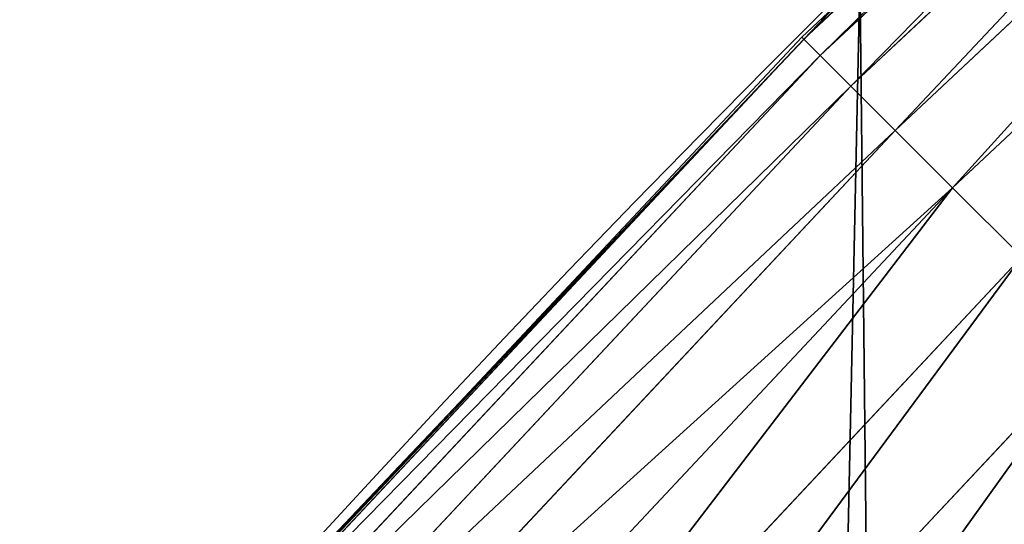
# Model space of a CAD drawing. Extents: x 2167 to 4002, y 1371 to 2040.
# Drawn here: x 2256 to 2270, y 1789 to 1796 of the extents above; entities that cross this region are included whole.
import ezdxf

# ---------------------------------------------------------------- set-up
doc = ezdxf.new("R2010")
doc.units = 0
doc.header["$LTSCALE"] = 25.4
doc.layers.get('0').update_dxf_attribs({"color": 13, "linetype": 'CONTINUOUS'})

# ---------------------------------------------------------------- blocks, each defined once
blk = doc.blocks.new('SKUPINA_5')
at = {"color": 0}
for p, q in [((78.35082197846876, 698.921180788624, 442.4347560120631), (67.37178824172797, 688.638193549181, 442.4347560120631)), ((78.35082197846876, 698.921180788624, 442.4347560120631), (67.37178824172797, 688.638193549181, 442.4347560120631)), ((78.58223048776986, 698.6573099562049, 444.8444954211097), (67.61995926579984, 688.3900225251084, 444.8444954211097)), ((78.58223048776986, 698.6573099562049, 444.8444954211097), (67.61995926579984, 688.3900225251084, 444.8444954211097)), ((79.01292821046519, 698.1661933289412, 447.1904813813709), (68.08185539585007, 687.9281263950581, 447.1904813813709)), ((79.01292821046519, 698.1661933289412, 447.1904813813709), (68.08185539585007, 687.9281263950581, 447.1904813813709)), ((79.6359916297495, 697.4557256646688, 449.4350018913006), (68.75005159698743, 687.2599301939212, 449.4350018913006)), ((79.6359916297495, 697.4557256646688, 449.4350018913006), (68.75005159698743, 687.2599301939212, 449.4350018913006)), ((80.44140492752831, 696.5373278150499, 451.5419760184576), (69.61380653631315, 686.396175254594, 451.5419760184576)), ((80.44140492752831, 696.5373278150499, 451.5419760184576), (69.61380653631315, 686.396175254594, 451.5419760184576)), ((67.89896176054859, 689.190927632699, 440.0000000000002), (62.17959666697355, 683.1575216810661, 440.0000000000002)), ((67.89896176054859, 689.190927632699, 440.0000000000002), (67.34133170214871, 688.6686500887599, 440.0000000000002)), ((67.37178824172797, 688.638193549181, 442.4347560120631), (57.08880100227083, 677.6591598124367, 442.4347560120631)), ((67.37178824172797, 688.638193549181, 442.4347560120631), (57.08880100227083, 677.6591598124367, 442.4347560120631)), ((67.34133170214871, 688.6686500887599, 440.0000000000002), (62.17959666697355, 683.1575216810661, 440.0000000000002)), ((67.34133170214871, 688.6686500887599, 440.0000000000002), (67.37178824172797, 688.638193549181, 442.4347560120631)), ((67.34133170214871, 688.6686500887599, 440.0000000000002), (67.37178824172797, 688.638193549181, 442.4347560120631)), ((67.37178824172797, 688.638193549181, 442.4347560120631), (67.61995926579984, 688.3900225251084, 444.8444954211097)), ((67.37178824172797, 688.638193549181, 442.4347560120631), (67.61995926579984, 688.3900225251084, 444.8444954211097)), ((67.61995926579984, 688.3900225251084, 444.8444954211097), (57.35267183468886, 677.4277513031356, 444.8444954211097)), ((67.61995926579984, 688.3900225251084, 444.8444954211097), (57.35267183468886, 677.4277513031356, 444.8444954211097)), ((67.61995926579984, 688.3900225251084, 444.8444954211097), (68.08185539585007, 687.9281263950581, 447.1904813813709)), ((67.61995926579984, 688.3900225251084, 444.8444954211097), (68.08185539585007, 687.9281263950581, 447.1904813813709)), ((68.08185539585007, 687.9281263950581, 447.1904813813709), (57.84378846195332, 676.9970535804398, 447.1904813813709)), ((68.08185539585007, 687.9281263950581, 447.1904813813709), (57.84378846195332, 676.9970535804398, 447.1904813813709)), ((68.08185539585007, 687.9281263950581, 447.1904813813709), (68.75005159698743, 687.2599301939212, 449.4350018913006)), ((68.08185539585007, 687.9281263950581, 447.1904813813709), (68.75005159698743, 687.2599301939212, 449.4350018913006)), ((68.75005159698743, 687.2599301939212, 449.4350018913006), (58.55425612622579, 676.3739901611548, 449.4350018913006)), ((68.75005159698743, 687.2599301939212, 449.4350018913006), (58.55425612622579, 676.3739901611548, 449.4350018913006)), ((68.75005159698743, 687.2599301939212, 449.4350018913006), (69.61380653631315, 686.396175254594, 451.5419760184576)), ((68.75005159698743, 687.2599301939212, 449.4350018913006), (69.61380653631315, 686.396175254594, 451.5419760184576)), ((69.61380653631315, 686.396175254594, 451.5419760184576), (59.47265397584357, 675.5685768633764, 451.5419760184576)), ((69.61380653631315, 686.396175254594, 451.5419760184576), (59.47265397584357, 675.5685768633764, 451.5419760184576)), ((69.61380653631315, 686.396175254594, 451.5419760184576), (70.65923525111062, 685.3507465397969, 453.4775339047582)), ((69.61380653631315, 686.396175254594, 451.5419760184576), (70.65923525111062, 685.3507465397969, 453.4775339047582)), ((70.65923525111062, 685.3507465397969, 453.4775339047582), (60.58421865685057, 674.5937608010406, 453.4775339047582)), ((70.65923525111062, 685.3507465397969, 453.4775339047582), (60.58421865685057, 674.5937608010406, 453.4775339047582)), ((71.86953235125318, 684.1404494396536, 455.210561228447), (61.87108163564321, 673.4652122575404, 455.210561228447)), ((71.86953235125318, 684.1404494396536, 455.210561228447), (61.87108163564321, 673.4652122575404, 455.210561228447)), ((62.17959666697355, 683.1575216810661, 440.0000000000002), (57.68483817710376, 678.3585168831753, 440.0000000000002)), ((62.17959666697355, 683.1575216810661, 440.0000000000002), (58.07965232683006, 678.8324561924204, 440.0000000000002))]:
    blk.add_line(p, q, dxfattribs=at)
blk.add_arc((229.9176880057488, 526.0922937851561), 229.9083898386199, 120.0000000000004, 299.9999999999993, dxfattribs=at)
at = {"color": 145}
blk.add_arc((229.9176880057488, 526.0922937851561), 229.9083898386199, 120.0000000000004, 299.9999999999993, dxfattribs=at)
blk.add_arc((229.9176880057488, 526.0922937851561), 229.9083898386199, 120.0000000000004, 299.9999999999993, dxfattribs=at)
blk.add_arc((229.9176880057488, 526.0922937851561), 229.9083898386199, 120.0000000000004, 299.9999999999993, dxfattribs=at)
blk.add_arc((229.9176880057488, 526.0922937851561), 229.9083898386199, 120.0000000000004, 299.9999999999993, dxfattribs=at)
blk.add_arc((229.9176880057488, 526.0922937851561), 229.9083898386199, 120.0000000000004, 299.9999999999993, dxfattribs=at)
blk.add_arc((229.9176880057488, 526.0922937851561), 229.9083898386199, 120.0000000000004, 299.9999999999993, dxfattribs=at)
blk.add_arc((229.9176880057488, 526.0922937851561), 229.9083898386199, 120.0000000000004, 299.9999999999993, dxfattribs=at)
blk.add_arc((229.9176880057488, 526.0922937851561), 229.9083898386199, 120.0000000000004, 299.9999999999993, dxfattribs=at)
blk.add_arc((229.9176880057488, 526.0922937851561), 229.9083898386199, 120.0000000000004, 299.9999999999993, dxfattribs=at)
blk.add_arc((229.9176880057488, 526.0922937851561), 229.9083898386199, 120.0000000000004, 299.9999999999993, dxfattribs=at)
blk.add_arc((229.9176880057488, 526.0922937851561), 229.9083898386199, 120.0000000000004, 299.9999999999993, dxfattribs=at)
blk.add_arc((229.9176880057488, 526.0922937851561), 229.9083898386199, 120.0000000000004, 299.9999999999993, dxfattribs=at)
blk.add_arc((229.9176880057488, 526.0922937851561), 229.9083898386199, 120.0000000000004, 299.9999999999993, dxfattribs=at)
blk.add_arc((229.9176880057488, 526.0922937851561), 229.9083898386199, 120.0000000000004, 299.9999999999993, dxfattribs=at)
blk.add_arc((229.9176880057488, 526.0922937851561), 229.9083898386199, 120.0000000000004, 299.9999999999993, dxfattribs=at)
blk.add_arc((229.9176880057488, 526.0922937851561), 229.9083898386199, 120.0000000000004, 299.9999999999993, dxfattribs=at)
blk.add_arc((229.9176880057488, 526.0922937851561), 229.9083898386199, 120.0000000000004, 299.9999999999993, dxfattribs=at)
blk.add_arc((229.9176880057488, 526.0922937851561), 229.9083898386199, 120.0000000000004, 299.9999999999993, dxfattribs=at)
blk.add_arc((229.9176880057488, 526.0922937851561), 229.9083898386199, 120.0000000000004, 299.9999999999993, dxfattribs=at)
blk.add_arc((229.9176880057488, 526.0922937851561), 229.9083898386199, 120.0000000000004, 299.9999999999993, dxfattribs=at)
blk.add_arc((229.9176880057488, 526.0922937851561), 229.9083898386199, 120.0000000000004, 299.9999999999993, dxfattribs=at)
blk.add_arc((229.9176880057488, 526.0922937851561), 229.9083898386199, 120.0000000000004, 299.9999999999993, dxfattribs=at)
blk.add_arc((229.9176880057488, 526.0922937851561), 229.9083898386199, 120.0000000000004, 299.9999999999993, dxfattribs=at)
blk.add_arc((229.9176880057488, 526.0922937851561), 229.9083898386199, 120.0000000000004, 299.9999999999993, dxfattribs=at)
blk.add_arc((229.9176880057488, 526.0922937851561), 229.9083898386199, 120.0000000000004, 299.9999999999993, dxfattribs=at)
blk.add_arc((229.9176880057488, 526.0922937851561), 229.9083898386199, 120.0000000000004, 299.9999999999993, dxfattribs=at)
blk.add_arc((229.9176880057488, 526.0922937851561), 229.9083898386199, 120.0000000000004, 299.9999999999993, dxfattribs=at)
blk.add_arc((229.9176880057488, 526.0922937851561), 229.9083898386199, 120.0000000000004, 299.9999999999993, dxfattribs=at)
blk.add_arc((229.9176880057488, 526.0922937851561), 229.9083898386199, 120.0000000000004, 299.9999999999993, dxfattribs=at)
blk.add_arc((229.9176880057488, 526.0922937851561), 229.9083898386199, 120.0000000000004, 299.9999999999993, dxfattribs=at)
blk.add_arc((229.9176880057488, 526.0922937851561), 229.9083898386199, 120.0000000000004, 299.9999999999993, dxfattribs=at)
blk.add_arc((229.9176880057488, 526.0922937851561), 229.9083898386199, 120.0000000000004, 299.9999999999993, dxfattribs=at)
blk.add_arc((229.9176880057488, 526.0922937851561), 229.9083898386199, 120.0000000000004, 299.9999999999993, dxfattribs=at)
blk.add_arc((229.9176880057488, 526.0922937851561), 229.9083898386199, 120.0000000000004, 299.9999999999993, dxfattribs=at)
blk.add_arc((229.9176880057488, 526.0922937851561), 229.9083898386199, 120.0000000000004, 299.9999999999993, dxfattribs=at)
blk.add_arc((229.9176880057488, 526.0922937851561), 229.9083898386199, 120.0000000000004, 299.9999999999993, dxfattribs=at)
blk.add_arc((229.9176880057488, 526.0922937851561), 229.9083898386199, 120.0000000000004, 299.9999999999993, dxfattribs=at)
blk.add_arc((229.9176880057488, 526.0922937851561), 229.9083898386199, 120.0000000000004, 299.9999999999993, dxfattribs=at)
blk.add_arc((229.9176880057488, 526.0922937851561), 229.9083898386199, 120.0000000000004, 299.9999999999993, dxfattribs=at)
blk.add_arc((229.9176880057488, 526.0922937851561), 229.9083898386199, 120.0000000000004, 299.9999999999993, dxfattribs=at)
blk.add_arc((229.9176880057488, 526.0922937851561), 229.9083898386199, 120.0000000000004, 299.9999999999993, dxfattribs=at)
blk.add_arc((229.9176880057488, 526.0922937851561), 229.9083898386199, 120.0000000000004, 299.9999999999993, dxfattribs=at)
blk.add_arc((229.9176880057488, 526.0922937851561), 229.9083898386199, 120.0000000000004, 299.9999999999993, dxfattribs=at)
blk.add_arc((229.9176880057488, 526.0922937851561), 229.9083898386199, 120.0000000000004, 299.9999999999993, dxfattribs=at)
blk.add_arc((229.9176880057488, 526.0922937851561), 229.9083898386199, 120.0000000000004, 299.9999999999993, dxfattribs=at)
blk.add_arc((229.9176880057488, 526.0922937851561), 229.9083898386199, 120.0000000000004, 299.9999999999993, dxfattribs=at)
blk.add_arc((229.9176880057488, 526.0922937851561), 229.9083898386199, 120.0000000000004, 299.9999999999993, dxfattribs=at)
blk.add_arc((229.9176880057488, 526.0922937851561), 229.9083898386199, 120.0000000000004, 299.9999999999993, dxfattribs=at)
blk.add_arc((229.9176880057488, 526.0922937851561), 229.9083898386199, 120.0000000000004, 299.9999999999993, dxfattribs=at)
at = {"color": 145, "extrusion": (0, 0, -1)}
blk.add_arc((-229.9176880057488, 526.0922937851561, -460.0000000000002), 212.5263621518811, 240.0000000000007, 59.99999999999962, dxfattribs=at)
blk.add_arc((-229.9176880057488, 526.0922937851561, -460.0000000000002), 212.5263621518811, 240.0000000000007, 59.99999999999962, dxfattribs=at)
blk.add_arc((-229.9176880057488, 526.0922937851561, -460.0000000000002), 212.5263621518811, 240.0000000000007, 59.99999999999962, dxfattribs=at)
blk.add_arc((-229.9176880057488, 526.0922937851561, -460.0000000000002), 212.5263621518811, 240.0000000000007, 59.99999999999962, dxfattribs=at)
blk.add_arc((-229.9176880057488, 526.0922937851561, -460.0000000000002), 212.5263621518811, 240.0000000000007, 59.99999999999962, dxfattribs=at)
blk.add_arc((-229.9176880057488, 526.0922937851561, -460.0000000000002), 212.5263621518811, 240.0000000000007, 59.99999999999962, dxfattribs=at)
blk.add_arc((-229.9176880057488, 526.0922937851561, -460.0000000000002), 212.5263621518811, 240.0000000000007, 59.99999999999962, dxfattribs=at)
blk.add_arc((-229.9176880057488, 526.0922937851561, -460.0000000000002), 212.5263621518811, 240.0000000000007, 59.99999999999962, dxfattribs=at)
blk.add_arc((-229.9176880057488, 526.0922937851561, -460.0000000000002), 212.5263621518811, 240.0000000000007, 59.99999999999962, dxfattribs=at)
blk.add_arc((-229.9176880057488, 526.0922937851561, -460.0000000000002), 212.5263621518811, 240.0000000000007, 59.99999999999962, dxfattribs=at)
blk.add_arc((-229.9176880057488, 526.0922937851561, -460.0000000000002), 212.5263621518811, 240.0000000000007, 59.99999999999962, dxfattribs=at)
blk.add_arc((-229.9176880057488, 526.0922937851561, -460.0000000000002), 212.5263621518811, 240.0000000000007, 59.99999999999962, dxfattribs=at)
blk.add_arc((-229.9176880057488, 526.0922937851561, -460.0000000000002), 212.5263621518811, 240.0000000000007, 59.99999999999962, dxfattribs=at)
blk.add_arc((-229.9176880057488, 526.0922937851561, -460.0000000000002), 212.5263621518811, 240.0000000000007, 59.99999999999962, dxfattribs=at)
blk.add_arc((-229.9176880057488, 526.0922937851561, -460.0000000000002), 212.5263621518811, 240.0000000000007, 59.99999999999962, dxfattribs=at)
blk.add_arc((-229.9176880057488, 526.0922937851561, -460.0000000000002), 212.5263621518811, 240.0000000000007, 59.99999999999962, dxfattribs=at)
blk.add_arc((-229.9176880057488, 526.0922937851561, -460.0000000000002), 212.5263621518811, 240.0000000000007, 59.99999999999962, dxfattribs=at)
blk.add_arc((-229.9176880057488, 526.0922937851561, -460.0000000000002), 212.5263621518811, 240.0000000000007, 59.99999999999962, dxfattribs=at)
blk.add_arc((-229.9176880057488, 526.0922937851561, -460.0000000000002), 212.5263621518811, 240.0000000000007, 59.99999999999962, dxfattribs=at)
blk.add_arc((-229.9176880057488, 526.0922937851561, -460.0000000000002), 212.5263621518811, 240.0000000000007, 59.99999999999962, dxfattribs=at)
blk.add_arc((-229.9176880057488, 526.0922937851561, -460.0000000000002), 212.5263621518811, 240.0000000000007, 59.99999999999962, dxfattribs=at)
blk.add_arc((-229.9176880057488, 526.0922937851561, -460.0000000000002), 212.5263621518811, 240.0000000000007, 59.99999999999962, dxfattribs=at)
blk.add_arc((-229.9176880057488, 526.0922937851561, -460.0000000000002), 212.5263621518811, 240.0000000000007, 59.99999999999962, dxfattribs=at)
blk.add_arc((-229.9176880057488, 526.0922937851561, -460.0000000000002), 212.5263621518811, 240.0000000000007, 59.99999999999962, dxfattribs=at)
blk.add_arc((-229.9176880057488, 526.0922937851561, -460.0000000000002), 212.5263621518811, 240.0000000000007, 59.99999999999962, dxfattribs=at)
blk.add_arc((-229.9176880057488, 526.0922937851561, -460.0000000000002), 212.5263621518811, 240.0000000000007, 59.99999999999962, dxfattribs=at)
blk.add_arc((-229.9176880057488, 526.0922937851561, -460.0000000000002), 212.5263621518811, 240.0000000000007, 59.99999999999962, dxfattribs=at)
blk.add_arc((-229.9176880057488, 526.0922937851561, -460.0000000000002), 212.5263621518811, 240.0000000000007, 59.99999999999962, dxfattribs=at)
blk.add_arc((-229.9176880057488, 526.0922937851561, -460.0000000000002), 212.5263621518811, 240.0000000000007, 59.99999999999962, dxfattribs=at)
blk.add_arc((-229.9176880057488, 526.0922937851561, -460.0000000000002), 212.5263621518811, 240.0000000000007, 59.99999999999962, dxfattribs=at)
blk.add_arc((-229.9176880057488, 526.0922937851561, -460.0000000000002), 212.5263621518811, 240.0000000000007, 59.99999999999962, dxfattribs=at)
blk.add_arc((-229.9176880057488, 526.0922937851561, -460.0000000000002), 212.5263621518811, 240.0000000000007, 59.99999999999962, dxfattribs=at)
blk.add_arc((-229.9176880057488, 526.0922937851561, -460.0000000000002), 212.5263621518811, 240.0000000000007, 59.99999999999962, dxfattribs=at)
blk.add_arc((-229.9176880057488, 526.0922937851561, -460.0000000000002), 212.5263621518811, 240.0000000000007, 59.99999999999962, dxfattribs=at)
blk.add_arc((-229.9176880057488, 526.0922937851561, -460.0000000000002), 212.5263621518811, 240.0000000000007, 59.99999999999962, dxfattribs=at)
blk.add_arc((-229.9176880057488, 526.0922937851561, -460.0000000000002), 212.5263621518811, 240.0000000000007, 59.99999999999962, dxfattribs=at)
blk.add_arc((-229.9176880057488, 526.0922937851561, -460.0000000000002), 212.5263621518811, 240.0000000000007, 59.99999999999962, dxfattribs=at)
blk.add_arc((-229.9176880057488, 526.0922937851561, -460.0000000000002), 212.5263621518811, 240.0000000000007, 59.99999999999962, dxfattribs=at)
blk.add_arc((-229.9176880057488, 526.0922937851561, -460.0000000000002), 212.5263621518811, 240.0000000000007, 59.99999999999962, dxfattribs=at)
blk.add_arc((-229.9176880057488, 526.0922937851561, -460.0000000000002), 212.5263621518811, 240.0000000000007, 59.99999999999962, dxfattribs=at)
blk.add_arc((-229.9176880057488, 526.0922937851561, -460.0000000000002), 212.5263621518811, 240.0000000000007, 59.99999999999962, dxfattribs=at)
blk.add_arc((-229.9176880057488, 526.0922937851561, -460.0000000000002), 212.5263621518811, 240.0000000000007, 59.99999999999962, dxfattribs=at)
blk.add_arc((-229.9176880057488, 526.0922937851561, -460.0000000000002), 212.5263621518811, 240.0000000000007, 59.99999999999962, dxfattribs=at)
blk.add_arc((-229.9176880057488, 526.0922937851561, -460.0000000000002), 212.5263621518811, 240.0000000000007, 59.99999999999962, dxfattribs=at)
blk.add_arc((-229.9176880057488, 526.0922937851561, -460.0000000000002), 212.5263621518811, 240.0000000000007, 59.99999999999962, dxfattribs=at)
blk.add_arc((-229.9176880057488, 526.0922937851561, -460.0000000000002), 212.5263621518811, 240.0000000000007, 59.99999999999962, dxfattribs=at)
blk.add_arc((-229.9176880057488, 526.0922937851561, -460.0000000000002), 212.5263621518811, 240.0000000000007, 59.99999999999962, dxfattribs=at)
blk.add_arc((-229.9176880057488, 526.0922937851561, -460.0000000000002), 212.5263621518811, 240.0000000000007, 59.99999999999962, dxfattribs=at)
at = {"color": 0, "extrusion": (0, 0, -1)}
blk.add_arc((-229.9176880057488, 526.0922937851561, -460.0000000000002), 212.5263621518811, 240.0000000000007, 59.99999999999962, dxfattribs=at)
at = {"color": 0}
mesh = blk.add_polyface(dxfattribs=at)
corners = [(0.8488458929074909, 545.722201866176), (0.2192809906519073, 516.2683672324338), (0.06179986763405623, 531.0053790098257), (1.32064213824724, 501.5717240764725), (2.577184925537471, 560.3583612196193), (3.361357581227082, 486.9758412010902), (5.239714849707661, 574.8537139519258), (6.333041582099588, 472.5406962198282), (8.825494758851221, 589.1486955494755), (10.22348285388413, 458.3256062397442), (13.31978991417304, 603.1845648666198), (15.01669473889772, 444.3889841146931), (18.70413229285487, 616.90364550565), (20.692980901363, 430.7880984143826), (24.95639647712783, 630.2495628214866), (27.22901626387898, 417.5788380955364), (32.05089057235108, 643.1674755771892), (34.59794285516558, 404.8154828421824), (39.95846178052314, 655.6043012983605), (42.76948017522891, 392.5504800187874), (48.6466161953804, 667.5089344004216), (51.71004962443507, 380.8342291527875), (58.07965232683006, 678.8324561924204), (61.38291248516573, 369.7148748321192), (68.2188078060273, 689.5283358944254), (71.74832088910803, 359.23810886878), (79.02241866826616, 699.5526218424824), (82.76368114975651, 349.4469825413726), (90.4460905591455, 708.864122095428), (94.38372878900955, 340.3817296881666), (102.442881160499, 717.424573701413), (106.5607145386283, 332.079601377626), (114.9634930864375, 725.1987999285762), (119.2446005522118, 324.57471283578), (118.0853214039115, 727.1789822330147), (120.1946856611339, 728.3778967219322), (132.3832660214436, 317.8979032594405), (149.7899135378131, 744.8786950577763), (145.9227213516766, 312.0766090913278), (159.8073300167555, 307.1347512778424), (179.4616278111397, 760.5895856010839), (173.9800371814358, 303.092636972765), (188.3826041519429, 299.9668760908063), (209.4666534483531, 775.654151512247), (202.9558476912519, 297.7703130539037), (217.6398832157104, 296.5119740107372), (239.7909139622436, 790.065325436213), (232.3743708736301, 296.1970297463477), (247.0987634946906, 296.8267744342732), (270.420183100514, 803.8163465487147), (261.7525553912386, 298.3986203185112), (276.2755309891408, 300.9061083471631), (301.3400915198356, 816.9007637280299), (290.6080122664965, 304.3389347140655), (304.6911039834322, 308.6829931993373), (332.5361335270399, 829.3124385814352), (318.466935695269, 313.9204331348647), (331.8788995545952, 320.0297327565254), (344.8718829250558, 326.985787641734), (363.9936738842715, 841.0455483249656), (347.2104516793928, 328.33208138201), (350.2803925024901, 330.0877786627075), (351.9860419645989, 331.0566295101789), (365.7308451953195, 337.7427036032533), (395.6979546750258, 852.0945885150753), (475.2452301043863, 391.0152953943864), (427.6341022274983, 862.4543756310428), (459.787134092496, 872.1200495066653), (492.1419660722088, 881.0870756104315), (552.4544554484784, 417.010906340387), (524.6834192968203, 889.3512471727894), (557.3962273454348, 896.9086871597173), (610.4196389497, 436.5272316499043), (590.2650434081688, 903.75585009157), (623.2744474859098, 909.8895237064302), (750.3365148953612, 463.9978391869356), (656.4089536244243, 915.3068304670771), (689.6530171793448, 920.0052289109515), (722.9910421088435, 923.982514842434), (756.4073882902799, 927.2368223669649), (892.6420163709363, 472.970614823836), (789.8863788575197, 929.7666247663641), (823.4123075556274, 931.5707352150647), (856.9694461091931, 932.6483073369399), (890.5420516011151, 932.9988356023434), (924.1143738581662, 932.622155565254), (1034.901256791653, 463.2920318817242), (957.6706628399717, 931.5184439404775), (991.1951760280027, 929.6882185206674), (1024.672185810924, 927.1323379334955), (1058.085986863042, 923.8520012387634), (1174.680141112195, 435.1276935981567), (1091.420903512266, 919.8487473659204), (1124.661297094158, 915.1244543920892), (1157.791573288574, 909.6813386609563), (1190.796189435639, 903.521953743058), (1232.892201280145, 415.2062053047845), (1223.659661827274, 896.6491892377381), (1256.366572971288, 889.0662694176049), (1309.627121243381, 388.9457739555058), (1288.901578824265, 880.7767517158298), (1321.249415990027, 871.7845250572685), (1432.566397871389, 328.3867361675727), (1353.394908880266, 862.0938080339931), (1385.322976834002, 851.7091469262201), (1417.018641192459, 840.6354135694562), (1448.467032326194, 828.877803068935), (1437.371728466465, 325.6152237677705), (1438.770750956428, 324.8014540338203), (1443.641918616418, 322.1684930063533), (1451.729744729603, 317.7968654132723), (1479.653396610861, 816.4418313624224), (1465.110898394015, 311.6369540530609), (1478.85922591901, 306.3470323502622), (1492.918232477781, 301.9488377278375), (1510.563103348842, 803.3333326324447), (1507.23014659673, 298.4604433108998), (1521.736157550847, 295.8961836603675), (1541.181651632936, 789.5584565693015), (1536.376657029588, 294.266595869176), (1551.091484080224, 293.5783762631046), (1571.494677149392, 775.1236654859588), (1565.820172322079, 293.8343528841376), (1580.502198415876, 295.0334738694324), (1601.487958916668, 760.0357312863821), (1595.077230767108, 297.1708117736497), (1609.485377441512, 300.2375838168835), (1631.145117568283, 744.3029568616986), (1623.667432273863, 304.2211879749876), (1637.565118158815, 309.1052547639959), (1660.092639962408, 728.1294124134095), (1651.121326524023, 314.8697145058433), (1664.280352001515, 321.4908797989781), (1670.158611787466, 721.9060117778109), (1676.988121333001, 328.941542854975), (1682.642194384293, 714.085529254048), (1689.192415568492, 337.1910873011748), (1694.599068086163, 705.4812888672477), (1700.843084645163, 346.2056139899264), (1705.980099534291, 696.128647286764), (1711.892253464714, 355.9480802974556), (1716.738521629234, 686.0660365229858), (1722.294518622429, 366.3784523399525), (1726.830125706932, 675.334806001965), (1732.007134979493, 377.4538694813866), (1736.213443201586, 663.9790526517544), (1740.990191311946, 389.1288204570545), (1744.849916048892, 652.045439698671), (1749.20677431446, 401.3553303891275), (1752.704055129408, 639.5830049180915), (1756.623120285026, 414.0831579257169), (1759.743586100943, 626.6429591277126), (1763.208753867249, 427.2600016933644), (1765.939582020758, 613.2784757513183), (1768.936613280124, 440.8317152146045), (1771.266582212583, 599.5444723177754), (1773.783161520705, 454.7425294074551), (1775.702696889992, 585.4973847931261), (1777.728483082686, 468.9352817525377), (1779.229697106231, 571.1949356731003), (1780.756365793505, 483.35165118613), (1781.833089660877, 556.6958967889977), (1782.85436743362, 497.9323977539281), (1783.502176655489, 542.0598478016278), (1784.013866864275, 512.6176060407247), (1784.230099453595, 527.3469313757018)]
mesh.append_faces([[corners[k] for k in face] for face in [(0, 1, 2), (164, 163, 165)]], dxfattribs={"vtx0": -1, "color": 0})
mesh.append_faces([[corners[k] for k in face] for face in [(1, 0, 3), (3, 4, 5), (5, 6, 7), (7, 8, 9), (9, 10, 11), (11, 12, 13), (13, 14, 15), (15, 16, 17), (17, 18, 19), (19, 20, 21), (21, 22, 23), (23, 24, 25), (25, 26, 27), (27, 28, 29), (29, 30, 31), (31, 32, 33), (33, 35, 36), (36, 37, 38), (38, 37, 39), (39, 40, 41), (41, 40, 42), (42, 43, 44), (44, 43, 45), (45, 46, 47), (47, 46, 48), (48, 49, 50), (50, 49, 51), (51, 52, 53), (53, 52, 54), (54, 55, 56), (56, 55, 57), (57, 55, 58), (58, 59, 60), (60, 59, 61), (61, 59, 62), (62, 59, 63), (63, 64, 65), (65, 68, 69), (69, 71, 72), (72, 74, 75), (75, 79, 80), (80, 85, 86), (86, 90, 91), (91, 95, 96), (96, 98, 99), (99, 101, 102), (102, 106, 107), (107, 106, 108), (108, 106, 109), (109, 106, 110), (110, 111, 112), (112, 111, 113), (113, 111, 114), (114, 115, 116), (116, 115, 117), (117, 118, 119), (119, 118, 120), (120, 121, 122), (122, 121, 123), (123, 124, 125), (125, 124, 126), (126, 127, 128), (128, 127, 129), (129, 130, 131), (131, 130, 132), (132, 133, 134), (134, 135, 136), (136, 137, 138), (138, 139, 140), (140, 141, 142), (142, 143, 144), (144, 145, 146), (146, 147, 148), (148, 149, 150), (150, 151, 152), (152, 153, 154), (154, 155, 156), (156, 157, 158), (158, 159, 160), (160, 161, 162), (162, 163, 164)]], dxfattribs={"vtx0": -1, "vtx1": -1, "color": 0})
mesh.append_faces([[corners[k] for k in face] for face in [(3, 0, 4), (5, 4, 6), (7, 6, 8), (9, 8, 10), (11, 10, 12), (13, 12, 14), (15, 14, 16), (17, 16, 18), (19, 18, 20), (21, 20, 22), (23, 22, 24), (25, 24, 26), (27, 26, 28), (29, 28, 30), (31, 30, 32), (33, 32, 34), (33, 34, 35), (36, 35, 37), (39, 37, 40), (42, 40, 43), (45, 43, 46), (48, 46, 49), (51, 49, 52), (54, 52, 55), (58, 55, 59), (63, 59, 64), (65, 64, 66), (65, 66, 67), (65, 67, 68), (69, 68, 70), (69, 70, 71), (72, 71, 73), (72, 73, 74), (75, 74, 76), (75, 76, 77), (75, 77, 78), (75, 78, 79), (80, 79, 81), (80, 81, 82), (80, 82, 83), (80, 83, 84), (80, 84, 85), (86, 85, 87), (86, 87, 88), (86, 88, 89), (86, 89, 90), (91, 90, 92), (91, 92, 93), (91, 93, 94), (91, 94, 95), (96, 95, 97), (96, 97, 98), (99, 98, 100), (99, 100, 101), (102, 101, 103), (102, 103, 104), (102, 104, 105), (102, 105, 106), (110, 106, 111), (114, 111, 115), (117, 115, 118), (120, 118, 121), (123, 121, 124), (126, 124, 127), (129, 127, 130), (132, 130, 133), (134, 133, 135), (136, 135, 137), (138, 137, 139), (140, 139, 141), (142, 141, 143), (144, 143, 145), (146, 145, 147), (148, 147, 149), (150, 149, 151), (152, 151, 153), (154, 153, 155), (156, 155, 157), (158, 157, 159), (160, 159, 161), (162, 161, 163)]], dxfattribs={"vtx0": -1, "vtx2": -1, "color": 0})
mesh = blk.add_polyface(dxfattribs=at)
corners = [(17.84636110905719, 539.9921829137883, 460.0000000000002), (17.84636110905142, 512.1924046565209, 460.0000000000002), (17.39132585387192, 526.09229378515, 460.0000000000002), (19.20951834380103, 498.3520369870907, 460.0000000000002), (19.20951834379525, 553.8325505832198, 460.0000000000002), (21.47496030953845, 567.5541302142785, 460.0000000000002), (21.474960309537, 484.6304573560249, 460.0000000000002), (24.63298603597989, 471.0864236738932, 460.0000000000002), (24.63298603597556, 581.0981638964178, 460.0000000000002), (28.67007237213942, 594.4066539980802, 460.0000000000002), (28.67007237213508, 457.7779335722264, 460.0000000000002), (33.56893189455023, 444.7619760488046, 460.0000000000002), (33.56893189454445, 607.4226115215006, 460.0000000000002), (39.30858693461424, 620.0903001383214, 460.0000000000002), (39.30858693462146, 432.0942874319935, 460.0000000000002), (45.86445940832856, 632.3554748610932, 460.0000000000002), (45.86445940833722, 419.8291127092116, 460.0000000000002), (53.2084760632488, 644.1656143286873, 460.0000000000002), (53.20847606325458, 408.0189732416287, 460.0000000000002), (61.30918869260378, 655.4701457107607, 460.0000000000002), (55.45765198769422, 404.8802518741385, 460.0000000000002), (61.30918869260956, 396.7144418595553, 460.0000000000002), (70.13190880126533, 666.2206612684375, 460.0000000000002), (70.13190880126677, 385.9639263018713, 460.0000000000002), (79.63885614724394, 676.3711256436575, 460.0000000000002), (79.63885614724828, 375.813461926652, 460.0000000000002), (89.7893205224668, 685.8780729896289, 460.0000000000002), (89.78932052246246, 366.3065145806781, 460.0000000000002), (100.5398360801451, 357.4837944720162, 460.0000000000002), (100.5398360801407, 694.7007930982954, 460.0000000000002), (111.8443674622166, 702.8015057276461, 460.0000000000002), (111.8443674622224, 349.3830818426616, 460.0000000000002), (123.6506899652186, 710.1521335591743, 460.0000000000002), (123.6545069298133, 342.0390651877323, 460.0000000000002), (127.0011074850494, 712.2530038140161, 460.0000000000002), (135.9196816525793, 335.4831927140324, 460.0000000000002), (128.721677520954, 713.2309365433589, 460.0000000000002), (158.090067331393, 729.6052614760753, 460.0000000000002), (148.5873702694005, 329.7435376739529, 460.0000000000002), (161.6033277928219, 324.8446781515511, 460.0000000000002), (187.4290378052158, 745.1399673417864, 460.0000000000002), (174.9118178944891, 320.8075918153905, 460.0000000000002), (188.4558515766258, 317.6495660889444, 460.0000000000002), (217.0975818309323, 760.0355965729552, 460.0000000000002), (202.1774312076852, 315.3841241232047, 460.0000000000002), (216.01779887711, 314.0209668884635, 460.0000000000002), (229.9176880057517, 313.5659316332753, 460.0000000000002), (247.0817807775175, 774.2851610690819, 460.0000000000002), (243.8175771343805, 314.0209668884649, 460.0000000000002), (257.6579448038169, 315.384124123203, 460.0000000000002), (277.3675679283549, 787.8819758229656, 460.0000000000002), (271.3795244348747, 317.6495660889469, 460.0000000000002), (284.9235581170115, 320.8075918153916, 460.0000000000002), (307.9407350804588, 800.8196620568956, 460.0000000000002), (298.2320482186786, 324.8446781515522, 460.0000000000002), (311.2480057420972, 329.7435376739511, 460.0000000000002), (338.7869392100394, 813.0921502151602, 460.0000000000002), (323.915694358914, 335.4831927140291, 460.0000000000002), (336.1808690816873, 342.0390651877337, 460.0000000000002), (338.5596368039448, 343.408516813469, 460.0000000000002), (341.6732018989812, 345.1891627886297, 460.0000000000002), (369.8917092013572, 824.6936828115096, 460.0000000000002), (343.8834960207423, 346.4446642152715, 460.0000000000002), (468.6432712216563, 407.1332813476262, 460.0000000000002), (401.2404526357725, 835.6188171301949, 460.0000000000002), (432.8184626374382, 845.8624277794019, 460.0000000000002), (464.6109247729711, 855.4197090956834, 460.0000000000002), (496.6029240013997, 864.286177398558, 460.0000000000002), (605.9529329882465, 453.3641369287231, 460.0000000000002), (528.7794516714064, 872.4576730939258, 460.0000000000002), (561.1254125624155, 879.9303626255003, 460.0000000000002), (593.6256319663534, 886.700740273268, 460.0000000000002), (626.2648628066828, 892.76562979818, 460.0000000000002), (748.1056793574244, 481.2737245279731, 460.0000000000002), (659.0277927913713, 898.1221859322203, 460.0000000000002), (691.8990515964123, 902.7678957132355, 460.0000000000002), (724.8632180767222, 906.7005796638424, 460.0000000000002), (757.9048275007415, 909.9183928139511, 460.0000000000002), (892.6852214710738, 490.3898850391266, 460.0000000000002), (791.0083788054492, 912.4198255662643, 460.0000000000002), (824.1583418686042, 914.203704404486, 460.0000000000002), (857.3391647944369, 915.2691924438991, 460.0000000000002), (890.5352812096701, 915.6157898239551, 460.0000000000002), (923.7311175662783, 915.2433339427602, 460.0000000000002), (1037.217763278624, 480.5566384283505, 460.0000000000002), (956.9111004475963, 914.1519995334083, 460.0000000000002), (990.0596638744527, 912.3422985819366, 460.0000000000002), (1023.161256607705, 909.8150800872141, 460.0000000000002), (1056.200349443928, 906.5715296625777, 460.0000000000002), (1179.230312917751, 451.9422342714525, 460.0000000000002), (1089.161442500767, 902.6131689796507, 460.0000000000002), (1122.0290724885, 897.9418550544718, 460.0000000000002), (1154.787819964422, 892.5597793762599, 460.0000000000002), (1187.422316566768, 886.4694668793649, 460.0000000000002), (1316.30895344238, 405.0308120574977, 460.0000000000002), (1219.917252224469, 879.6737747586577, 460.0000000000002), (1252.257382339802, 872.1758911291876, 460.0000000000002), (1284.427534940128, 863.9793335304498, 460.0000000000002), (1316.412617795672, 855.087947276214, 460.0000000000002), (1440.75780168931, 343.7281697257499, 460.0000000000002), (1348.197625499829, 845.5059036505229, 460.0000000000002), (1379.767646508793, 835.2376979508093, 460.0000000000002), (1411.107870137094, 824.2881473789649, 460.0000000000002), (1442.20359350591, 812.6623887814023, 460.0000000000002), (1446.083767455644, 340.6563768760669, 460.0000000000002), (1473.040228440627, 800.3658762391973, 460.0000000000002), (1447.521813153529, 339.819902586347, 460.0000000000002), (1459.75447286596, 333.2184643750446, 460.0000000000002), (1472.392696231381, 327.4312145736868, 460.0000000000002), (1485.3823644371, 322.4829350743962, 460.0000000000002), (1503.603308314828, 787.4043785093307, 460.0000000000002), (1498.667853729643, 318.3948151696704, 460.0000000000002), (1512.19227360423, 315.1843608165539, 460.0000000000002), (1533.878494837029, 773.7839763183985, 460.0000000000002), (1525.897710418663, 312.865319673467, 460.0000000000002), (1539.7254753884, 311.4476222306101, 460.0000000000002), (1563.851584777405, 759.5110595098565, 460.0000000000002), (1553.616355900959, 310.9373392860812, 460.0000000000002), (1567.510869073422, 311.3366559497969, 460.0000000000002), (1593.508516630997, 744.5923240463533, 460.0000000000002), (1581.349516467263, 312.643862286481, 460.0000000000002), (1595.073038869788, 314.8533606379328, 460.0000000000002), (1622.83219906688, 729.0364548383748, 460.0000000000002), (1608.6226700512, 317.9556895929938, 460.0000000000002), (1621.940388410598, 321.9375645028027, 460.0000000000002), (1634.969165433402, 326.7819343676815, 460.0000000000002), (1651.284870838027, 713.1393930692257, 460.0000000000002), (1647.653209896184, 332.4680548521595, 460.0000000000002), (1659.93820677326, 338.9715771153587, 460.0000000000002), (1661.409408112832, 706.8907527951271, 460.0000000000002), (1671.771549821974, 346.26465207652, 460.0000000000002), (1673.18226352291, 699.5002049759212, 460.0000000000002), (1683.102566850713, 354.3160496690018, 460.0000000000002), (1684.448610542831, 691.3585604906593, 460.0000000000002), (1693.882736704983, 363.0912925722355, 460.0000000000002), (1695.158346422555, 682.4974935411076, 460.0000000000002), (1704.065897042463, 372.5528038489211, 460.0000000000002), (1705.265610428839, 672.9549485763255, 460.0000000000002), (1713.60844200724, 382.6600678552072, 460.0000000000002), (1714.727121705518, 662.7717882388403, 460.0000000000002), (1722.469508956791, 393.3698037349248, 460.0000000000002), (1723.502364608768, 651.9916183845759, 460.0000000000002), (1728.515816640441, 401.7366392896508, 460.0000000000002), (1731.553762201248, 640.660601355839, 460.0000000000002), (1730.611153442049, 404.6361507548493, 460.0000000000002), (1737.998511691412, 416.4108646873929, 460.0000000000002), (1738.846837162398, 628.827258307122, 460.0000000000002), (1744.599949902719, 428.6435243998239, 460.0000000000002), (1745.350359425601, 616.5422614300472, 460.0000000000002), (1750.38719970407, 441.2817477652492, 460.0000000000002), (1751.036479910076, 603.858216967275, 460.0000000000002), (1755.335479203361, 454.2714159709631, 460.0000000000002), (1755.880849774965, 590.8294399444646, 460.0000000000002), (1759.42359910809, 467.5569052635076, 460.0000000000002), (1759.862724684764, 577.5117215850618, 460.0000000000002), (1762.634053461211, 481.0813251380971, 460.0000000000002), (1762.965053639827, 563.9620904036503, 460.0000000000002), (1764.953094604296, 494.7867619525266, 460.0000000000002), (1765.174551991277, 550.2385680011278, 460.0000000000002), (1766.370792047146, 508.6145269222607, 460.0000000000002), (1766.48175832796, 536.3999206072896, 460.0000000000002), (1766.881074991684, 522.5054074348201, 460.0000000000002)]
mesh.append_faces([[corners[k] for k in face] for face in [(0, 1, 2), (159, 160, 161)]], dxfattribs={"vtx0": -1, "color": 0})
mesh.append_faces([[corners[k] for k in face] for face in [(1, 0, 3), (3, 5, 6), (6, 5, 7), (7, 9, 10), (10, 9, 11), (11, 13, 14), (14, 15, 16), (16, 17, 18), (18, 19, 20), (20, 19, 21), (21, 22, 23), (23, 24, 25), (25, 26, 27), (27, 26, 28), (28, 30, 31), (31, 32, 33), (33, 34, 35), (35, 37, 38), (38, 37, 39), (39, 40, 41), (41, 40, 42), (42, 43, 44), (44, 43, 45), (45, 43, 46), (46, 47, 48), (48, 47, 49), (49, 50, 51), (51, 50, 52), (52, 53, 54), (54, 53, 55), (55, 56, 57), (57, 56, 58), (58, 56, 59), (59, 56, 60), (60, 61, 62), (62, 61, 63), (63, 67, 68), (68, 72, 73), (73, 77, 78), (78, 83, 84), (84, 88, 89), (89, 93, 94), (94, 98, 99), (99, 103, 104), (104, 105, 106), (106, 105, 107), (107, 105, 108), (108, 105, 109), (109, 110, 111), (111, 110, 112), (112, 113, 114), (114, 113, 115), (115, 116, 117), (117, 116, 118), (118, 119, 120), (120, 119, 121), (121, 122, 123), (123, 122, 124), (124, 122, 125), (125, 126, 127), (127, 126, 128), (128, 129, 130), (130, 131, 132), (132, 133, 134), (134, 135, 136), (136, 137, 138), (138, 139, 140), (140, 141, 142), (142, 143, 144), (144, 143, 145), (145, 146, 147), (147, 148, 149), (149, 150, 151), (151, 152, 153), (153, 154, 155), (155, 156, 157), (157, 158, 159)]], dxfattribs={"vtx0": -1, "vtx1": -1, "color": 0})
mesh.append_faces([[corners[k] for k in face] for face in [(3, 0, 4), (3, 4, 5), (7, 5, 8), (7, 8, 9), (11, 9, 12), (11, 12, 13), (14, 13, 15), (16, 15, 17), (18, 17, 19), (21, 19, 22), (23, 22, 24), (25, 24, 26), (28, 26, 29), (28, 29, 30), (31, 30, 32), (33, 32, 34), (35, 34, 36), (35, 36, 37), (39, 37, 40), (42, 40, 43), (46, 43, 47), (49, 47, 50), (52, 50, 53), (55, 53, 56), (60, 56, 61), (63, 61, 64), (63, 64, 65), (63, 65, 66), (63, 66, 67), (68, 67, 69), (68, 69, 70), (68, 70, 71), (68, 71, 72), (73, 72, 74), (73, 74, 75), (73, 75, 76), (73, 76, 77), (78, 77, 79), (78, 79, 80), (78, 80, 81), (78, 81, 82), (78, 82, 83), (84, 83, 85), (84, 85, 86), (84, 86, 87), (84, 87, 88), (89, 88, 90), (89, 90, 91), (89, 91, 92), (89, 92, 93), (94, 93, 95), (94, 95, 96), (94, 96, 97), (94, 97, 98), (99, 98, 100), (99, 100, 101), (99, 101, 102), (99, 102, 103), (104, 103, 105), (109, 105, 110), (112, 110, 113), (115, 113, 116), (118, 116, 119), (121, 119, 122), (125, 122, 126), (128, 126, 129), (130, 129, 131), (132, 131, 133), (134, 133, 135), (136, 135, 137), (138, 137, 139), (140, 139, 141), (142, 141, 143), (145, 143, 146), (147, 146, 148), (149, 148, 150), (151, 150, 152), (153, 152, 154), (155, 154, 156), (157, 156, 158), (159, 158, 160)]], dxfattribs={"vtx0": -1, "vtx2": -1, "color": 0})
at = {"color": 145}
mesh = blk.add_polyface(dxfattribs=at)
corners = [(67.37178824172797, 688.638193549181, 442.4347560120631), (67.89896176054859, 689.190927632699, 440.0000000000002), (67.34133170214871, 688.6686500887599, 440.0000000000002), (72.5493864128264, 693.54652563012, 440.0000000000002), (78.32242260167288, 698.9535640714081, 440.0000000000002), (78.35082197846876, 698.921180788624, 442.4347560120631)]
mesh.append_faces([[corners[k] for k in face] for face in [(0, 1, 2), (4, 0, 5)]], dxfattribs={"vtx0": -1, "color": 145})
mesh.append_faces([[corners[k] for k in face] for face in [(1, 0, 3), (3, 0, 4)]], dxfattribs={"vtx0": -1, "vtx1": -1, "color": 145})
mesh = blk.add_polyface(dxfattribs=at)
corners = [(67.61995926579984, 688.3900225251084, 444.8444954211097), (78.35082197846876, 698.921180788624, 442.4347560120631), (67.37178824172797, 688.638193549181, 442.4347560120631), (78.58223048776986, 698.6573099562049, 444.8444954211097)]
mesh.append_faces([[corners[k] for k in face] for face in [(0, 1, 2), (1, 0, 3)]], dxfattribs={"vtx0": -1, "color": 145})
mesh = blk.add_polyface(dxfattribs=at)
corners = [(68.08185539585007, 687.9281263950581, 447.1904813813709), (78.58223048776986, 698.6573099562049, 444.8444954211097), (67.61995926579984, 688.3900225251084, 444.8444954211097), (79.01292821046519, 698.1661933289412, 447.1904813813709)]
mesh.append_faces([[corners[k] for k in face] for face in [(0, 1, 2), (1, 0, 3)]], dxfattribs={"vtx0": -1, "color": 145})
mesh = blk.add_polyface(dxfattribs=at)
corners = [(68.75005159698743, 687.2599301939212, 449.4350018913006), (79.01292821046519, 698.1661933289412, 447.1904813813709), (68.08185539585007, 687.9281263950581, 447.1904813813709), (79.6359916297495, 697.4557256646688, 449.4350018913006)]
mesh.append_faces([[corners[k] for k in face] for face in [(0, 1, 2), (1, 0, 3)]], dxfattribs={"vtx0": -1, "color": 145})
mesh = blk.add_polyface(dxfattribs=at)
corners = [(69.61380653631315, 686.396175254594, 451.5419760184576), (79.6359916297495, 697.4557256646688, 449.4350018913006), (68.75005159698743, 687.2599301939212, 449.4350018913006), (80.44140492752831, 696.5373278150499, 451.5419760184576)]
mesh.append_faces([[corners[k] for k in face] for face in [(0, 1, 2), (1, 0, 3)]], dxfattribs={"vtx0": -1, "color": 145})
mesh = blk.add_polyface(dxfattribs=at)
corners = [(70.65923525111062, 685.3507465397969, 453.4775339047582), (80.44140492752831, 696.5373278150499, 451.5419760184576), (69.61380653631315, 686.396175254594, 451.5419760184576), (81.41622098986436, 695.4257631340457, 453.4775339047582)]
mesh.append_faces([[corners[k] for k in face] for face in [(0, 1, 2), (1, 0, 3)]], dxfattribs={"vtx0": -1, "color": 145})
mesh = blk.add_polyface(dxfattribs=at)
corners = [(62.17959666697355, 683.1575216810661, 440.0000000000002), (58.07965232683006, 678.8324561924204), (58.07965232683006, 678.8324561924204, 440.0000000000002), (68.2188078060273, 689.5283358944254), (67.89896176054859, 689.190927632699, 440.0000000000002), (68.2188078060273, 689.5283358944254, 440.0000000000002)]
mesh.append_faces([[corners[k] for k in face] for face in [(0, 1, 2), (3, 4, 5)]], dxfattribs={"vtx0": -1, "color": 145})
mesh.append_faces([[corners[k] for k in face] for face in [(1, 0, 3)]], dxfattribs={"vtx0": -1, "vtx1": -1, "color": 145})
mesh.append_faces([[corners[k] for k in face] for face in [(3, 0, 4)]], dxfattribs={"vtx0": -1, "vtx2": -1, "color": 145})
mesh = blk.add_polyface(dxfattribs=at)
corners = [(67.37178824172797, 688.638193549181, 442.4347560120631), (57.05641771948677, 677.6875591892325, 440.0000000000002), (57.08880100227083, 677.6591598124367, 442.4347560120631), (57.68483817710376, 678.3585168831753, 440.0000000000002), (62.17959666697355, 683.1575216810661, 440.0000000000002), (67.34133170214871, 688.6686500887599, 440.0000000000002)]
mesh.append_faces([[corners[k] for k in face] for face in [(0, 1, 2), (4, 0, 5)]], dxfattribs={"vtx0": -1, "color": 145})
mesh.append_faces([[corners[k] for k in face] for face in [(1, 0, 3), (3, 0, 4)]], dxfattribs={"vtx0": -1, "vtx1": -1, "color": 145})
mesh = blk.add_polyface(dxfattribs=at)
corners = [(67.61995926579984, 688.3900225251084, 444.8444954211097), (57.08880100227083, 677.6591598124367, 442.4347560120631), (57.35267183468886, 677.4277513031356, 444.8444954211097), (67.37178824172797, 688.638193549181, 442.4347560120631)]
mesh.append_faces([[corners[k] for k in face] for face in [(0, 1, 2), (1, 0, 3)]], dxfattribs={"vtx0": -1, "color": 145})
mesh = blk.add_polyface(dxfattribs=at)
corners = [(68.08185539585007, 687.9281263950581, 447.1904813813709), (57.35267183468886, 677.4277513031356, 444.8444954211097), (57.84378846195332, 676.9970535804398, 447.1904813813709), (67.61995926579984, 688.3900225251084, 444.8444954211097)]
mesh.append_faces([[corners[k] for k in face] for face in [(0, 1, 2), (1, 0, 3)]], dxfattribs={"vtx0": -1, "color": 145})
mesh = blk.add_polyface(dxfattribs=at)
corners = [(68.75005159698743, 687.2599301939212, 449.4350018913006), (57.84378846195332, 676.9970535804398, 447.1904813813709), (58.55425612622579, 676.3739901611548, 449.4350018913006), (68.08185539585007, 687.9281263950581, 447.1904813813709)]
mesh.append_faces([[corners[k] for k in face] for face in [(0, 1, 2), (1, 0, 3)]], dxfattribs={"vtx0": -1, "color": 145})
mesh = blk.add_polyface(dxfattribs=at)
corners = [(69.61380653631315, 686.396175254594, 451.5419760184576), (58.55425612622579, 676.3739901611548, 449.4350018913006), (59.47265397584357, 675.5685768633764, 451.5419760184576), (68.75005159698743, 687.2599301939212, 449.4350018913006)]
mesh.append_faces([[corners[k] for k in face] for face in [(0, 1, 2), (1, 0, 3)]], dxfattribs={"vtx0": -1, "color": 145})
mesh = blk.add_polyface(dxfattribs=at)
corners = [(60.58421865685057, 674.5937608010406, 453.4775339047582), (69.61380653631315, 686.396175254594, 451.5419760184576), (59.47265397584357, 675.5685768633764, 451.5419760184576), (70.65923525111062, 685.3507465397969, 453.4775339047582)]
mesh.append_faces([[corners[k] for k in face] for face in [(0, 1, 2), (1, 0, 3)]], dxfattribs={"vtx0": -1, "color": 145})
mesh = blk.add_polyface(dxfattribs=at)
corners = [(61.87108163564321, 673.4652122575404, 455.210561228447), (70.65923525111062, 685.3507465397969, 453.4775339047582), (60.58421865685057, 674.5937608010406, 453.4775339047582), (71.86953235125318, 684.1404494396536, 455.210561228447)]
mesh.append_faces([[corners[k] for k in face] for face in [(0, 1, 2), (1, 0, 3)]], dxfattribs={"vtx0": -1, "color": 145})
mesh = blk.add_polyface(dxfattribs=at)
corners = [(63.31255643775234, 672.2010727840923, 456.7131993704973), (71.86953235125318, 684.1404494396536, 455.210561228447), (61.87108163564321, 673.4652122575404, 455.210561228447), (73.22524216781484, 682.7847396230909, 456.7131993704973)]
mesh.append_faces([[corners[k] for k in face] for face in [(0, 1, 2), (1, 0, 3)]], dxfattribs={"vtx0": -1, "color": 145})
mesh = blk.add_polyface(dxfattribs=at)
corners = [(64.88547118540322, 670.8216635721099, 457.9612932452022), (73.22524216781484, 682.7847396230909, 456.7131993704973), (63.31255643775234, 672.2010727840923, 456.7131993704973), (74.70457150529755, 681.3054102856071, 457.9612932452022)]
mesh.append_faces([[corners[k] for k in face] for face in [(0, 1, 2), (1, 0, 3)]], dxfattribs={"vtx0": -1, "color": 145})

msp = doc.modelspace()

# ---------------------------------------------------------------- block references
at = {"color": 0}
msp.add_blockref('SKUPINA_5', (2199.999999999999, 1107.40430004422), dxfattribs=at)

doc.saveas('drawing.dxf')
